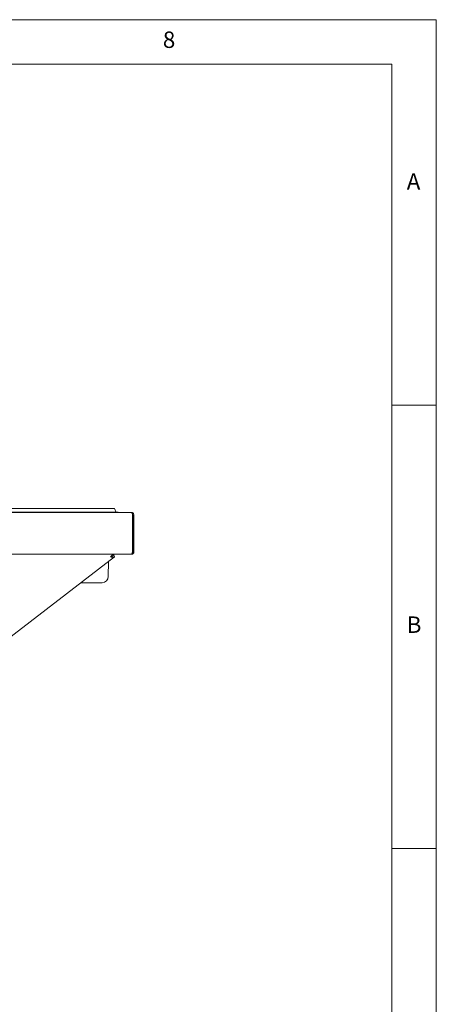
# Model space of a CAD drawing. Units: millimetres. Extents: x 5 to 415, y 5 to 292.
# Drawn here: x 368 to 415, y 181 to 292 of the extents above; entities that cross this region are included whole.
import ezdxf

# ---------------------------------------------------------------- set-up
doc = ezdxf.new("R2010")
doc.units = ezdxf.units.MM
doc.styles.add('SLDTEXTSTYLE0', font='TXT', dxfattribs={"width": 0.75})

msp = doc.modelspace()

# ---------------------------------------------------------------- linework, layer by layer
at = {"color": 7, "linetype": 'Continuous', "lineweight": 0}
for p, q in [((415, 292), (5, 292)), ((415, 5), (415, 292)), ((410, 287), (10, 287)), ((410, 287), (410, 47.58759)), ((415, 248.5), (410, 248.5)), ((410, 198.5), (415, 198.5))]:
    msp.add_line(p, q, dxfattribs=at)
at = {"color": 7, "linetype": 'Continuous', "lineweight": 15}
for p, q in [((365.76954, 236.84693), (371.80954, 236.84693)), ((377.84953, 236.84693), (371.80954, 236.84693)), ((377.84953, 236.84693), (378.68287, 236.84693)), ((378.76117, 236.7921), (378.87291, 236.4851)), ((362.68454, 236.3886), (380.64287, 236.3886)), ((365.76954, 236.43027), (371.80954, 236.43027)), ((377.84953, 236.43027), (371.80954, 236.43027)), ((377.84953, 236.43027), (379.14287, 236.43027)), ((379.14287, 236.43027), (379.14287, 236.3886)), ((380.75954, 236.1386), (380.75954, 231.93027)), ((380.89287, 236.1386), (380.76787, 236.1386)), ((380.76787, 236.1386), (380.76787, 231.93027)), ((380.89287, 236.1386), (380.89287, 231.93027)), ((362.43454, 231.68027), (380.58394, 231.68027)), ((362.67742, 219.03118), (378.73216, 231.38098)), ((378.62815, 231.5136), (378.64287, 231.5136)), ((378.73216, 231.38098), (378.63055, 231.51308)), ((378.64287, 231.68027), (378.64287, 231.5136)), ((380.58394, 231.68027), (380.64287, 231.68027)), ((380.64287, 231.68027), (380.64287, 231.71685)), ((380.71689, 231.83354), (380.74213, 231.85429)), ((380.8414, 231.77832), (380.74213, 231.85429)), ((380.75954, 231.93027), (380.76198, 231.93027)), ((380.89287, 231.93027), (380.76787, 231.93027)), ((378.01414, 229.16791), (378.04352, 230.85126)), ((377.30592, 228.47193), (374.95041, 228.47193))]:
    msp.add_line(p, q, dxfattribs=at)
for centre, radius, start, end in [((378.68287, 236.7636), 0.08333, 20, 90), ((378.95122, 236.5136), 0.08333, 200, 270), ((377.30592, 229.18027), 0.70833, 270, 359)]:
    msp.add_arc(centre, radius, start, end, dxfattribs=at)
for points, knots in [([(380.89287, 236.1386), (380.88897, 236.17197), (380.88116, 236.23875), (380.82119, 236.32243), (380.73794, 236.3783), (380.67372, 236.38526), (380.64287, 236.3886)], [0, 0, 0, 0, 0.254650897, 0.509542591, 0.764435536, 1, 1, 1, 1]), ([(380.76787, 236.1386), (380.76695, 236.1498), (380.76507, 236.17251), (380.75268, 236.20198), (380.73937, 236.21687), (380.73376, 236.22315)], [0, 0, 0, 0, 0.360021774, 0.730393921, 1, 1, 1, 1]), ([(378.64287, 231.68027), (378.6139, 231.67638), (378.55264, 231.66815), (378.45314, 231.60514), (378.35271, 231.51045), (378.29288, 231.42855), (378.2637, 231.3886)], [0, 0, 0, 0, 0.231252016, 0.488967615, 0.75076099, 1, 1, 1, 1]), ([(378.64287, 231.5136), (378.5797, 231.50673), (378.45215, 231.49286), (378.32691, 231.42357), (378.2637, 231.3886)], [0, 0, 0, 0, 0.4952776447, 1, 1, 1, 1]), ([(378.2637, 231.3886), (378.32613, 231.39902), (378.45139, 231.41994), (378.56915, 231.46795), (378.62239, 231.50709), (378.63055, 231.51308)], [0, 0, 0, 0, 0.456947533, 0.916847222, 1, 1, 1, 1]), ([(378.2637, 231.3886), (378.31602, 231.37577), (378.42072, 231.35009), (378.56316, 231.33056), (378.66726, 231.34078), (378.71406, 231.36977), (378.73216, 231.38098)], [0, 0, 0, 0, 0.2750925015, 0.5506075671, 0.8261255486, 1, 1, 1, 1]), ([(380.64287, 231.68027), (380.662, 231.68153), (380.70025, 231.68406), (380.75443, 231.7044), (380.80351, 231.73506), (380.82877, 231.7639), (380.8414, 231.77832)], [0, 0, 0, 0, 0.2500003416, 0.5000006831, 0.7500010247, 1, 1, 1, 1]), ([(380.74213, 231.85429), (380.74932, 231.86595), (380.76191, 231.88635), (380.76874, 231.92297), (380.76823, 231.92726), (380.76787, 231.93027)], [0, 0, 0, 0, 0.285551705, 0.499670021, 1, 1, 1, 1]), ([(380.8414, 231.77832), (380.85561, 231.80094), (380.8793, 231.83863), (380.89072, 231.89219), (380.89287, 231.91981), (380.89287, 231.92659), (380.89287, 231.93027)], [0, 0, 0, 0, 0.340036046, 0.566708048, 0.764819497, 1, 1, 1, 1])]:
    msp.add_open_spline(points, degree=3, knots=knots, dxfattribs=at)
for points in [[(380.64287, 236.3886), (380.65259, 236.38484), (380.67204, 236.37733), (380.7012, 236.31951), (380.73037, 236.23688), (380.74981, 236.17136), (380.75954, 236.1386)], [(380.76198, 231.93027), (380.74714, 231.89751), (380.71747, 231.83199), (380.67296, 231.74935), (380.62845, 231.69154), (380.59878, 231.68403), (380.58394, 231.68027)]]:
    msp.add_open_spline(points, degree=3, dxfattribs=at)

# ---------------------------------------------------------------- texts
at = {"color": 7, "linetype": 'Continuous', "lineweight": 0, "char_height": 1.85208, "attachment_point": 1, "style": 'SLDTEXTSTYLE0'}
for s, insert in [('8', (384.16667, 290.66802)), ('8', (384.16667, 290.66802)), ('A', (411.66667, 274.66802)), ('A', (411.66667, 274.66802)), ('B', (411.66667, 224.66802)), ('B', (411.66667, 224.66802))]:
    msp.add_mtext(s, dxfattribs=dict(at, insert=insert))

doc.saveas('drawing.dxf')
